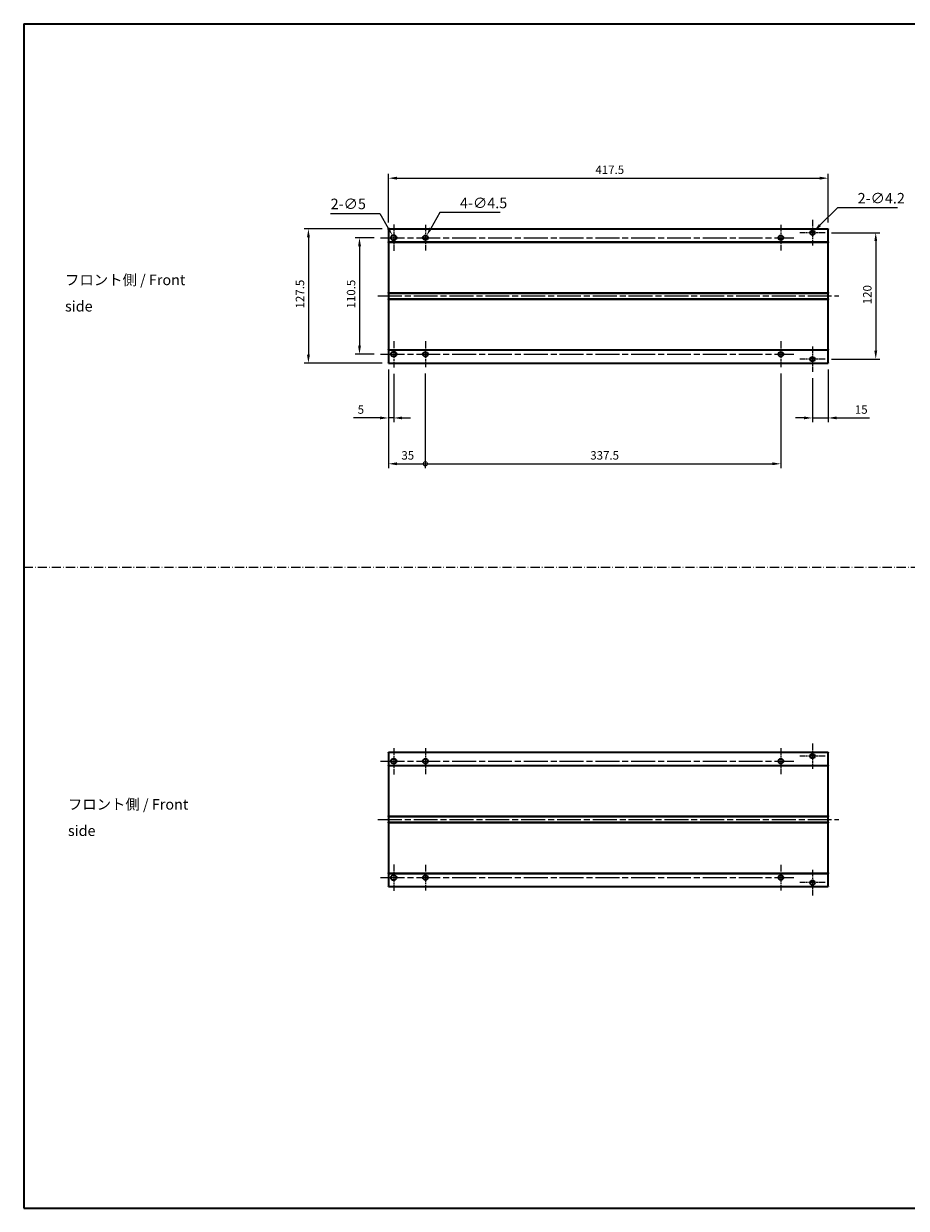
# Model space of a CAD drawing. Units: millimetres. Extents: x 58 to 10685, y 32 to 1578.
# Drawn here: x 4780 to 5618, y 32 to 1156 of the extents above; entities that cross this region are included whole.
import ezdxf

# ---------------------------------------------------------------- set-up
doc = ezdxf.new("R2010")
doc.units = ezdxf.units.MM
doc.header["$LTSCALE"] = 4
doc.linetypes.add('CHAIN', pattern=[0.3543, 0.2362, -0.0295, 0.0591, -0.0295])
doc.linetypes.add('DASH_DOT', pattern=[0.37, 0.24, -0.06, 0.01, -0.06])
doc.layers.get('Defpoints').update_dxf_attribs({"lineweight": 25})
for name, color, linetype, lineweight in [('Border (ISO)', 7, 'Continuous', 35), ('Center Mark (ISO)', 131, 'Continuous', 18), ('Centerline (ISO)', 131, 'Continuous', 18), ('Dimension (ISO)', 7, 'Continuous', 18), ('Dimension (ISO) @ 1', 7, 'Continuous', 18), ('Sketch Geometry (ISO)', 7, 'Continuous', 18), ('Symbol (ISO)', 7, 'Continuous', 18), ('Visible (ISO)', 7, 'Continuous', 35), ('Visible Narrow (ISO)', 7, 'Continuous', 25)]:
    doc.layers.add(name, color=color, linetype=linetype, lineweight=lineweight)
doc.styles.add('Note Text (TK)', font='txt')
doc.dimstyles.new('Default - Method 1b (TK)', dxfattribs={"dimscale": 4, "dimtxt": 2.5, "dimasz": 2.5, "dimexe": 1, "dimexo": 1.5, "dimgap": 1, "dimtad": 1, "dimtoh": 1, "dimrnd": 1e-08, "dimdsep": 46, "dimtxsty": 'Note Text (TK)', "dimcen": 0.09, "dimdle": 5, "dimclrd": 100, "dimclre": 100, "dimclrt": 7, "dimadec": 1, "dimazin": 1, "dimtfac": 1, "dimtmove": 0, "dimatfit": 3, "dimfxl": 1, "dimtolj": 1, "dimlwd": -1, "dimlwe": -1, "dimarcsym": 0})

# ---------------------------------------------------------------- blocks, each defined once
blk = doc.blocks.new('図面枠 tk図枠')
at = {"layer": 'Border (ISO)'}
for p, q in [((14.5, 289), (405.5, 289)), ((14.5, 289), (14.5, 8)), ((405.5, 289), (405.5, 8)), ((14.5, 8), (405.5, 8))]:
    blk.add_line(p, q, dxfattribs=at)
blk = doc.blocks.new('*D255')
at = {"layer": 'Defpoints', "color": 0}
for p in [(5543.8, 1009.4), (5126.3, 961.4), (5543.8, 961.4)]:
    blk.add_point(p, dxfattribs=at)
at = {"layer": 'Dimension (ISO)', "color": 100}
for p, q in [((5126.3, 967.4), (5126.3, 1013.4)), ((5543.8, 967.4), (5543.8, 1013.4)), ((5134.3, 1009.4), (5535.8, 1009.4))]:
    blk.add_line(p, q, dxfattribs=at)
for points in [[(5134.3, 1010.8), (5134.3, 1008.1), (5126.3, 1009.4)], [(5535.8, 1010.8), (5535.8, 1008.1), (5543.8, 1009.4)]]:
    blk.add_solid(points, dxfattribs=at)
at = {"layer": 'Dimension (ISO)', "color": 7, "insert": (5322.8, 1017.4), "char_height": 8, "attachment_point": 4, "style": 'Note Text (TK)'}
blk.add_mtext('\\A1;417.5', dxfattribs=at)
blk = doc.blocks.new('*D254')
at = {"layer": 'Defpoints', "color": 0}
for p in [(5130.1, 955.1), (5132.6, 950.8)]:
    blk.add_point(p, dxfattribs=at)
at = {"layer": 'Dimension (ISO)', "color": 100}
for p, q in [((5071.4, 976), (5118, 976)), ((5118, 976), (5126.1, 962)), ((5131, 952.9), (5131.7, 952.9)), ((5131.3, 952.6), (5131.3, 953.3))]:
    blk.add_line(p, q, dxfattribs=at)
blk.add_solid([(5127.2, 962.7), (5124.9, 961.3), (5130.1, 955.1)], dxfattribs=at)
at = {"layer": 'Dimension (ISO)', "color": 7, "insert": (5071.4, 985), "char_height": 8, "attachment_point": 4, "style": 'Note Text (TK)'}
blk.add_mtext('\\A1;\\fＭＳ Ｐゴシック|b0|i0;\\H10.0000;2-∅5', dxfattribs=at)
blk = doc.blocks.new('*D253')
at = {"layer": 'Defpoints', "color": 0}
for p in [(5160.2, 951), (5162.5, 954.9)]:
    blk.add_point(p, dxfattribs=at)
at = {"layer": 'Dimension (ISO)', "color": 100}
for p, q in [((5175.2, 976.9), (5166.5, 961.8)), ((5232.3, 976.9), (5175.2, 976.9)), ((5161, 952.9), (5161.7, 952.9)), ((5161.3, 952.6), (5161.3, 953.3))]:
    blk.add_line(p, q, dxfattribs=at)
blk.add_solid([(5165.3, 962.5), (5167.6, 961.1), (5162.5, 954.9)], dxfattribs=at)
at = {"layer": 'Dimension (ISO)', "color": 7, "insert": (5194.2, 985.9), "char_height": 8, "attachment_point": 4, "style": 'Note Text (TK)'}
blk.add_mtext('\\A1;\\fＭＳ Ｐゴシック|b0|i0;\\H10.0000;4-∅4.5', dxfattribs=at)
blk = doc.blocks.new('*D252')
at = {"layer": 'Defpoints', "color": 0}
for p in [(5527.4, 956.2), (5530.3, 959.2)]:
    blk.add_point(p, dxfattribs=at)
at = {"layer": 'Dimension (ISO)', "color": 100}
for p, q in [((5552.5, 981.4), (5536, 964.8)), ((5609.5, 981.4), (5552.5, 981.4)), ((5528.5, 957.7), (5529.2, 957.7)), ((5528.8, 957.3), (5528.8, 958))]:
    blk.add_line(p, q, dxfattribs=at)
blk.add_solid([(5535, 965.8), (5536.9, 963.9), (5530.3, 959.2)], dxfattribs=at)
at = {"layer": 'Dimension (ISO)', "color": 7, "insert": (5571.7, 990.4), "char_height": 8, "attachment_point": 4, "style": 'Note Text (TK)'}
blk.add_mtext('\\A1;\\fＭＳ Ｐゴシック|b0|i0;\\H10.0000;2-∅4.2', dxfattribs=at)
blk = doc.blocks.new('*D251')
at = {"layer": 'Defpoints', "color": 0}
for p in [(5118.8, 952.9), (5098.8, 842.4), (5118.8, 842.4)]:
    blk.add_point(p, dxfattribs=at)
at = {"layer": 'Dimension (ISO)', "color": 100}
for p, q in [((5112.8, 952.9), (5094.8, 952.9)), ((5098.8, 944.9), (5098.8, 850.4)), ((5112.8, 842.4), (5094.8, 842.4))]:
    blk.add_line(p, q, dxfattribs=at)
for points in [[(5097.5, 944.9), (5100.2, 944.9), (5098.8, 952.9)], [(5097.5, 850.4), (5100.2, 850.4), (5098.8, 842.4)]]:
    blk.add_solid(points, dxfattribs=at)
at = {"layer": 'Dimension (ISO)', "color": 7, "insert": (5090.8, 885.8), "char_height": 8, "attachment_point": 4, "rotation": 90, "style": 'Note Text (TK)'}
blk.add_mtext('\\A1;110.5', dxfattribs=at)
blk = doc.blocks.new('*D250')
at = {"layer": 'Defpoints', "color": 0}
for p in [(5126.3, 961.4), (5050.3, 833.9), (5126.3, 833.9)]:
    blk.add_point(p, dxfattribs=at)
at = {"layer": 'Dimension (ISO)', "color": 100}
for p, q in [((5120.3, 961.4), (5046.3, 961.4)), ((5050.3, 953.4), (5050.3, 841.9)), ((5120.3, 833.9), (5046.3, 833.9))]:
    blk.add_line(p, q, dxfattribs=at)
for points in [[(5049, 953.4), (5051.7, 953.4), (5050.3, 961.4)], [(5049, 841.9), (5051.7, 841.9), (5050.3, 833.9)]]:
    blk.add_solid(points, dxfattribs=at)
at = {"layer": 'Dimension (ISO)', "color": 7, "insert": (5042.3, 885.8), "char_height": 8, "attachment_point": 4, "rotation": 90, "style": 'Note Text (TK)'}
blk.add_mtext('\\A1;127.5', dxfattribs=at)
blk = doc.blocks.new('*D249')
at = {"layer": 'Defpoints', "color": 0}
for p in [(5126.3, 833.9), (5131.3, 829.9), (5131.3, 781.9)]:
    blk.add_point(p, dxfattribs=at)
at = {"layer": 'Dimension (ISO)', "color": 100}
for p, q in [((5126.3, 827.9), (5126.3, 777.9)), ((5131.3, 823.9), (5131.3, 777.9)), ((5118.3, 781.9), (5093.1, 781.9)), ((5131.3, 781.9), (5126.3, 781.9)), ((5139.3, 781.9), (5147.3, 781.9))]:
    blk.add_line(p, q, dxfattribs=at)
for points in [[(5118.3, 783.3), (5118.3, 780.6), (5126.3, 781.9)], [(5139.3, 783.3), (5139.3, 780.6), (5131.3, 781.9)]]:
    blk.add_solid(points, dxfattribs=at)
at = {"layer": 'Dimension (ISO)', "color": 7, "insert": (5097.1, 789.9), "char_height": 8, "attachment_point": 4, "style": 'Note Text (TK)'}
blk.add_mtext('\\A1;5', dxfattribs=at)
blk = doc.blocks.new('_DotSmall')
at = {"color": 0, "linetype": 'ByBlock', "const_width": 0.5}
blk.add_lwpolyline([(-0.0625, 0, 1), (0.0625, 0, 1)], format="xyb", close=True, dxfattribs=at)
blk = doc.blocks.new('*D248')
at = {"layer": 'Defpoints', "color": 0}
for p in [(5126.3, 833.9), (5161.3, 830.2), (5161.3, 738.4)]:
    blk.add_point(p, dxfattribs=at)
at = {"layer": 'Dimension (ISO)', "color": 100}
for p, q in [((5126.3, 827.9), (5126.3, 734.4)), ((5161.3, 824.2), (5161.3, 734.4)), ((5134.3, 738.4), (5161.3, 738.4))]:
    blk.add_line(p, q, dxfattribs=at)
blk.add_solid([(5134.3, 739.8), (5134.3, 737.1), (5126.3, 738.4)], dxfattribs=at)
at = {"layer": 'Dimension (ISO)', "color": 100, "xscale": 8, "yscale": 8, "zscale": 8}
blk.add_blockref('_DotSmall', (5161.3, 738.4), dxfattribs=at)
at = {"layer": 'Dimension (ISO)', "color": 7, "insert": (5138.6, 746.4), "char_height": 8, "attachment_point": 4, "style": 'Note Text (TK)'}
blk.add_mtext('\\A1;35', dxfattribs=at)
blk = doc.blocks.new('*D247')
at = {"layer": 'Defpoints', "color": 0}
for p in [(5161.3, 830.2), (5498.8, 830.2), (5498.8, 738.4)]:
    blk.add_point(p, dxfattribs=at)
at = {"layer": 'Dimension (ISO)', "color": 100}
for p, q in [((5161.3, 824.2), (5161.3, 734.4)), ((5498.8, 824.2), (5498.8, 734.4)), ((5161.3, 738.4), (5490.8, 738.4))]:
    blk.add_line(p, q, dxfattribs=at)
blk.add_solid([(5490.8, 739.8), (5490.8, 737.1), (5498.8, 738.4)], dxfattribs=at)
at = {"layer": 'Dimension (ISO)', "color": 100, "xscale": 8, "yscale": 8, "zscale": 8, "rotation": 180}
blk.add_blockref('_DotSmall', (5161.3, 738.4), dxfattribs=at)
at = {"layer": 'Dimension (ISO)', "color": 7, "insert": (5317.9, 746.4), "char_height": 8, "attachment_point": 4, "style": 'Note Text (TK)'}
blk.add_mtext('\\A1;337.5', dxfattribs=at)
blk = doc.blocks.new('*D246')
at = {"layer": 'Defpoints', "color": 0}
for p in [(5543.8, 833.9), (5528.8, 825.6), (5543.8, 781.9)]:
    blk.add_point(p, dxfattribs=at)
at = {"layer": 'Dimension (ISO)', "color": 100}
for p, q in [((5543.8, 827.9), (5543.8, 777.9)), ((5528.8, 819.6), (5528.8, 777.9)), ((5520.8, 781.9), (5512.8, 781.9)), ((5528.8, 781.9), (5543.8, 781.9)), ((5551.8, 781.9), (5582.9, 781.9))]:
    blk.add_line(p, q, dxfattribs=at)
for points in [[(5520.8, 783.3), (5520.8, 780.6), (5528.8, 781.9)], [(5551.8, 783.3), (5551.8, 780.6), (5543.8, 781.9)]]:
    blk.add_solid(points, dxfattribs=at)
at = {"layer": 'Dimension (ISO)', "color": 7, "insert": (5569.1, 789.9), "char_height": 8, "attachment_point": 4, "style": 'Note Text (TK)'}
blk.add_mtext('\\A1;15', dxfattribs=at)
blk = doc.blocks.new('*D245')
at = {"layer": 'Defpoints', "color": 0}
for p in [(5540.9, 957.7), (5540.9, 837.7), (5588.9, 837.7)]:
    blk.add_point(p, dxfattribs=at)
at = {"layer": 'Dimension (ISO)', "color": 100}
for p, q in [((5546.9, 957.7), (5592.9, 957.7)), ((5588.9, 949.7), (5588.9, 845.7)), ((5546.9, 837.7), (5592.9, 837.7))]:
    blk.add_line(p, q, dxfattribs=at)
for points in [[(5587.6, 949.7), (5590.3, 949.7), (5588.9, 957.7)], [(5587.6, 845.7), (5590.3, 845.7), (5588.9, 837.7)]]:
    blk.add_solid(points, dxfattribs=at)
at = {"layer": 'Dimension (ISO)', "color": 7, "insert": (5580.9, 889.8), "char_height": 8, "attachment_point": 4, "rotation": 90, "style": 'Note Text (TK)'}
blk.add_mtext('\\A1;120', dxfattribs=at)

msp = doc.modelspace()

# ---------------------------------------------------------------- linework, layer by layer
at = {"layer": 'Center Mark (ISO)', "linetype": 'CHAIN', "ltscale": 6.722705}
for p, q in [((5528.8403, 969.767), (5528.8403, 945.567)), ((5540.9403, 957.667), (5516.7403, 957.667)), ((5528.8403, 849.767), (5528.8403, 825.567)), ((5540.9403, 837.667), (5516.7403, 837.667)), ((5528.8403, 473.0941), (5528.8403, 448.8941)), ((5540.9403, 460.9941), (5516.7403, 460.9941)), ((5528.8403, 353.0941), (5528.8403, 328.8941)), ((5540.9403, 340.9941), (5516.7403, 340.9941))]:
    msp.add_line(p, q, dxfattribs=at)
at = {"layer": 'Center Mark (ISO)', "linetype": 'CHAIN', "ltscale": 6.944946}
for p, q in [((5131.3403, 965.417), (5131.3403, 940.417)), ((5131.3403, 854.917), (5131.3403, 829.917)), ((5131.3403, 468.7441), (5131.3403, 443.7441)), ((5131.3403, 358.2441), (5131.3403, 333.2441))]:
    msp.add_line(p, q, dxfattribs=at)
at = {"layer": 'Center Mark (ISO)', "linetype": 'CHAIN', "ltscale": 6.806046}
for p, q in [((5161.3403, 965.167), (5161.3403, 940.667)), ((5498.8403, 965.167), (5498.8403, 940.667)), ((5161.3403, 854.667), (5161.3403, 830.167)), ((5498.8403, 854.667), (5498.8403, 830.167)), ((5161.3403, 468.4941), (5161.3403, 443.9941)), ((5498.8403, 468.4941), (5498.8403, 443.9941)), ((5161.3403, 357.9941), (5161.3403, 333.4941)), ((5498.8403, 357.9941), (5498.8403, 333.4941))]:
    msp.add_line(p, q, dxfattribs=at)
at = {"layer": 'Centerline (ISO)', "linetype": 'CHAIN', "ltscale": 23.990969}
for p, q in [((5118.8403, 952.917), (5511.0903, 952.917)), ((5116.3403, 897.667), (5553.8403, 897.667)), ((5118.8403, 842.417), (5511.0903, 842.417)), ((5118.8403, 456.2441), (5511.0903, 456.2441)), ((5116.3403, 400.9941), (5553.8403, 400.9941)), ((5118.8403, 345.7441), (5511.0903, 345.7441))]:
    msp.add_line(p, q, dxfattribs=at)
at = {"layer": 'Sketch Geometry (ISO)', "color": 4, "linetype": 'DASH_DOT', "lineweight": 18, "ltscale": 9.032109}
msp.add_line((4780.0001, 640.2096), (6344.0001, 640.2096), dxfattribs=at)
at = {"layer": 'Visible (ISO)'}
for p, q in [((5126.3403, 961.417), (5543.8403, 961.417)), ((5126.3403, 961.117), (5126.3403, 961.417)), ((5126.3403, 961.117), (5126.3403, 948.917)), ((5543.8403, 961.417), (5543.8403, 961.117)), ((5543.8403, 948.917), (5543.8403, 961.117)), ((5126.3403, 948.417), (5126.3403, 948.917)), ((5126.3403, 948.917), (5543.8403, 948.917)), ((5126.3403, 948.417), (5126.3403, 900.917)), ((5543.8403, 948.917), (5543.8403, 948.417)), ((5543.8403, 900.917), (5543.8403, 948.417)), ((5126.3403, 900.417), (5126.3403, 900.917)), ((5126.3403, 900.417), (5126.3403, 894.917)), ((5126.3403, 900.417), (5543.8403, 900.417)), ((5543.8403, 900.917), (5543.8403, 900.417)), ((5543.8403, 894.917), (5543.8403, 900.417)), ((5126.3403, 894.917), (5543.8403, 894.917)), ((5126.3403, 894.417), (5126.3403, 894.917)), ((5126.3403, 894.417), (5126.3403, 846.917)), ((5543.8403, 894.917), (5543.8403, 894.417)), ((5543.8403, 846.917), (5543.8403, 894.417)), ((5126.3403, 846.417), (5126.3403, 846.917)), ((5126.3403, 846.417), (5126.3403, 834.217)), ((5126.3403, 846.417), (5543.8403, 846.417)), ((5543.8403, 846.917), (5543.8403, 846.417)), ((5543.8403, 834.217), (5543.8403, 846.417)), ((5126.3403, 833.917), (5126.3403, 834.217)), ((5126.3403, 833.917), (5543.8403, 833.917)), ((5543.8403, 834.217), (5543.8403, 833.917)), ((5126.3403, 464.7441), (5543.8403, 464.7441)), ((5126.3403, 464.4441), (5126.3403, 464.7441)), ((5126.3403, 464.4441), (5126.3403, 452.2441)), ((5543.8403, 464.7441), (5543.8403, 464.4441)), ((5543.8403, 452.2441), (5543.8403, 464.4441)), ((5126.3403, 451.7441), (5126.3403, 452.2441)), ((5126.3403, 452.2441), (5543.8403, 452.2441)), ((5126.3403, 451.7441), (5126.3403, 404.2441)), ((5543.8403, 452.2441), (5543.8403, 451.7441)), ((5543.8403, 404.2441), (5543.8403, 451.7441)), ((5126.3403, 403.7441), (5126.3403, 404.2441)), ((5126.3403, 403.7441), (5126.3403, 398.2441)), ((5126.3403, 403.7441), (5543.8403, 403.7441)), ((5126.3403, 398.2441), (5543.8403, 398.2441)), ((5126.3403, 397.7441), (5126.3403, 398.2441)), ((5126.3403, 397.7441), (5126.3403, 350.2441)), ((5543.8403, 404.2441), (5543.8403, 403.7441)), ((5543.8403, 398.2441), (5543.8403, 403.7441)), ((5543.8403, 398.2441), (5543.8403, 397.7441)), ((5543.8403, 350.2441), (5543.8403, 397.7441)), ((5126.3403, 349.7441), (5126.3403, 350.2441)), ((5126.3403, 349.7441), (5126.3403, 337.5441)), ((5126.3403, 349.7441), (5543.8403, 349.7441)), ((5543.8403, 350.2441), (5543.8403, 349.7441)), ((5543.8403, 337.5441), (5543.8403, 349.7441)), ((5126.3403, 337.2441), (5126.3403, 337.5441)), ((5126.3403, 337.2441), (5543.8403, 337.2441)), ((5543.8403, 337.5441), (5543.8403, 337.2441))]:
    msp.add_line(p, q, dxfattribs=at)
for centre, radius in [((5131.3403, 952.917), 2.5), ((5528.8403, 957.667), 2.1), ((5161.3403, 952.917), 2.25), ((5498.8403, 952.917), 2.25), ((5131.3403, 842.417), 2.5), ((5161.3403, 842.417), 2.25), ((5498.8403, 842.417), 2.25), ((5528.8403, 837.667), 2.1), ((5528.8403, 460.9941), 2.1), ((5131.3403, 456.2441), 2.5), ((5161.3403, 456.2441), 2.25), ((5498.8403, 456.2441), 2.25), ((5131.3403, 345.7441), 2.5), ((5161.3403, 345.7441), 2.25), ((5498.8403, 345.7441), 2.25), ((5528.8403, 340.9941), 2.1)]:
    msp.add_circle(centre, radius, dxfattribs=at)
at = {"layer": 'Visible Narrow (ISO)'}
for p, q in [((5126.3403, 961.117), (5543.8403, 961.117)), ((5126.3403, 948.417), (5543.8403, 948.417)), ((5126.3403, 900.917), (5543.8403, 900.917)), ((5126.3403, 894.417), (5543.8403, 894.417)), ((5126.3403, 846.917), (5543.8403, 846.917)), ((5126.3403, 834.217), (5543.8403, 834.217)), ((5126.3403, 464.4441), (5543.8403, 464.4441)), ((5126.3403, 451.7441), (5543.8403, 451.7441)), ((5126.3403, 404.2441), (5543.8403, 404.2441)), ((5126.3403, 397.7441), (5543.8403, 397.7441)), ((5126.3403, 350.2441), (5543.8403, 350.2441)), ((5126.3403, 337.5441), (5543.8403, 337.5441))]:
    msp.add_line(p, q, dxfattribs=at)

# ---------------------------------------------------------------- block references
at = {"xscale": 4, "yscale": 4, "zscale": 4}
msp.add_blockref('図面枠 tk図枠', (4722, 0), dxfattribs=at)

# ---------------------------------------------------------------- texts
at = {"layer": 'Symbol (ISO)', "color": 7, "char_height": 10, "width": 142.51462, "attachment_point": 4, "line_spacing_factor": 1.5, "style": 'Note Text (TK)'}
for insert in [(4819.2648, 900.4192), (4822.0279, 402.7927)]:
    msp.add_mtext('{\\fＭＳ Ｐゴシック|b0|i0;フロント側 / Front side}', dxfattribs=dict(at, insert=insert))

# ---------------------------------------------------------------- dimensions: what is measured, and where the dimension line sits
at = {"layer": 'Dimension (ISO) @ 1', "color": 100}
for base, p1, p2, angle, override, picture, middle in [((5543.8403, 1009.417), (5126.3403, 961.417), (5543.8403, 961.417), 180, {"dimscale": 1, "dimtxt": 8, "dimasz": 8, "dimexe": 4, "dimexo": 6, "dimgap": 4, "dimtoh": 0, "dimdec": 2, "dimcen": 0.36, "dimtol": 0, "dimlim": 0, "dimtp": 0, "dimtm": 0, "dimtdec": 2, "dimtix": 0, "dimtofl": 0, "dimtmove": 0, "dimatfit": 1}, '*D255', (5335.0903, 1009.417)), ((5050.3403, 833.917), (5126.3403, 961.417), (5126.3403, 833.917), 270, {"dimscale": 1, "dimtxt": 8, "dimasz": 8, "dimexe": 4, "dimexo": 6, "dimgap": 4, "dimtoh": 0, "dimdec": 2, "dimcen": 0.36, "dimtol": 0, "dimlim": 0, "dimtp": 0, "dimtm": 0, "dimtdec": 2, "dimtix": 0, "dimtofl": 0, "dimtmove": 0, "dimatfit": 1}, '*D250', (5050.3403, 897.667)), ((5588.9403, 837.667), (5540.9403, 957.667), (5540.9403, 837.667), 90, {"dimscale": 1, "dimtxt": 8, "dimasz": 8, "dimexe": 4, "dimexo": 6, "dimgap": 4, "dimtoh": 0, "dimdec": 2, "dimcen": 0.36, "dimtol": 0, "dimlim": 0, "dimtp": 0, "dimtm": 0, "dimtdec": 2, "dimtix": 0, "dimtofl": 0, "dimtmove": 0, "dimatfit": 1}, '*D245', (5588.9403, 897.667)), ((5098.8403, 842.417), (5118.8403, 952.917), (5118.8403, 842.417), 270, {"dimscale": 1, "dimtxt": 8, "dimasz": 8, "dimexe": 4, "dimexo": 6, "dimgap": 4, "dimtoh": 0, "dimdec": 2, "dimcen": 0.36, "dimtol": 0, "dimlim": 0, "dimtp": 0, "dimtm": 0, "dimtdec": 2, "dimtix": 0, "dimtofl": 0, "dimtmove": 0, "dimatfit": 1}, '*D251', (5098.8403, 897.667)), ((5131.3403, 781.917), (5126.3403, 833.917), (5131.3403, 829.917), 180, {"dimscale": 1, "dimtxt": 8, "dimasz": 8, "dimexe": 4, "dimexo": 6, "dimgap": 4, "dimtoh": 0, "dimdec": 2, "dimcen": 0.36, "dimtol": 0, "dimlim": 0, "dimtp": 0, "dimtm": 0, "dimtdec": 2, "dimtix": 0, "dimtofl": 1, "dimtmove": 0, "dimatfit": 1}, '*D249', (5099.4426, 781.917)), ((5161.3403, 738.417), (5126.3403, 833.917), (5161.3403, 830.167), 180, {"dimscale": 1, "dimtxt": 8, "dimasz": 8, "dimexe": 4, "dimexo": 6, "dimgap": 4, "dimtoh": 0, "dimdec": 2, "dimblk2": 'DotSmall', "dimsah": 1, "dimcen": 0.36, "dimdle": 0, "dimtol": 0, "dimlim": 0, "dimtp": 0, "dimtm": 0, "dimtdec": 2, "dimtix": 0, "dimtofl": 0, "dimtmove": 0, "dimatfit": 1}, '*D248', (5143.8003, 738.417)), ((5543.8403, 781.917), (5528.8403, 825.567), (5543.8403, 833.917), 180, {"dimscale": 1, "dimtxt": 8, "dimasz": 8, "dimexe": 4, "dimexo": 6, "dimgap": 4, "dimtoh": 0, "dimdec": 2, "dimcen": 0.36, "dimtol": 0, "dimlim": 0, "dimtp": 0, "dimtm": 0, "dimtdec": 2, "dimtix": 0, "dimtofl": 1, "dimtmove": 0, "dimatfit": 1}, '*D246', (5573.9767, 781.917)), ((5498.8403, 738.417), (5161.3403, 830.167), (5498.8403, 830.167), 180, {"dimscale": 1, "dimtxt": 8, "dimasz": 8, "dimexe": 4, "dimexo": 6, "dimgap": 4, "dimtoh": 0, "dimdec": 2, "dimblk1": 'DotSmall', "dimsah": 1, "dimcen": 0.36, "dimdle": 0, "dimtol": 0, "dimlim": 0, "dimtp": 0, "dimtm": 0, "dimtdec": 2, "dimtix": 0, "dimtofl": 0, "dimtmove": 0, "dimatfit": 1}, '*D247', (5330.1303, 738.417))]:
    dim = msp.add_linear_dim(base=base, p1=p1, p2=p2, angle=angle, dimstyle='Default - Method 1b (TK)', override=override, dxfattribs=at)
    dim.commit()
    dim.dimension.update_dxf_attribs({"geometry": picture, "text_midpoint": middle, "dimtype": 128})
for p1, p2, text, picture, middle in [((5132.5903, 950.7519), (5130.0903, 955.082), '\\fＭＳ Ｐゴシック|b0|i0;\\H10.0000;2-<>', '*D254', (5085.1992, 975.9702)), ((5160.2153, 950.9684), (5162.4653, 954.8655), '\\fＭＳ Ｐゴシック|b0|i0;\\H10.0000;4-<>', '*D253', (5213.2596, 976.8621)), ((5527.3554, 956.182), (5530.3252, 959.1519), '\\fＭＳ Ｐゴシック|b0|i0;\\H10.0000;2-<>', '*D252', (5590.6271, 981.3592))]:
    dim = msp.add_diameter_dim_2p(p1=p1, p2=p2, text=text, dimstyle='Default - Method 1b (TK)', override={"dimscale": 1, "dimtxt": 8, "dimasz": 8, "dimexe": 4, "dimexo": 6, "dimgap": 4, "dimtih": 1, "dimdec": 2, "dimlfac": 1, "dimcen": 0.36, "dimtol": 0, "dimlim": 0, "dimtp": 0, "dimtm": 0, "dimtdec": 2, "dimtix": 0, "dimtofl": 0, "dimtmove": 0, "dimatfit": 3}, dxfattribs=at)
    dim.commit()
    dim.dimension.update_dxf_attribs({"geometry": picture, "text_midpoint": middle, "dimtype": 131})

doc.saveas('drawing.dxf')
